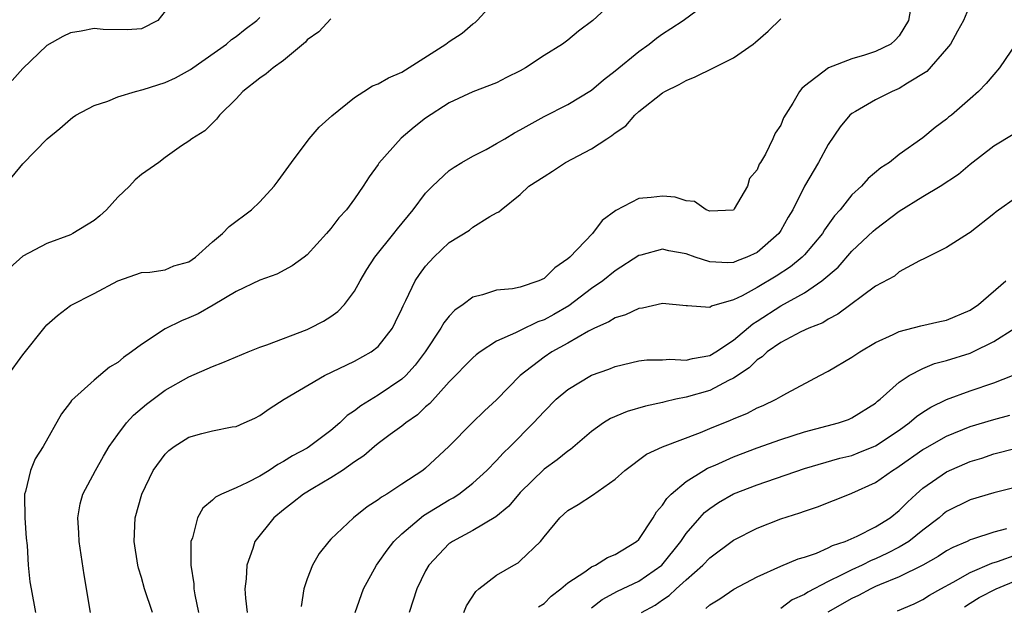
# Model space of a CAD drawing. Units: inches. Extents: x 2577000 to 2580000, y 1503000 to 1506000.
# Drawn here: x 2577491 to 2577574, y 1503098 to 1503147 of the extents above; entities that cross this region are included whole.
import ezdxf

# ---------------------------------------------------------------- set-up
doc = ezdxf.new("R2010")
doc.units = ezdxf.units.IN
doc.header["$MEASUREMENT"] = 0
doc.layers.add('LD25771503_2ft', color=121, linetype='Continuous')

msp = doc.modelspace()

# ---------------------------------------------------------------- linework, layer by layer
at = {"layer": 'LD25771503_2ft'}
for points, elevation in [([(2577489.733, 1503117), (2577491, 1503118.744), (2577492.868, 1503121.132), (2577493, 1503121.277), (2577493.924, 1503122.077), (2577495, 1503122.932), (2577497, 1503123.935), (2577499, 1503124.989), (2577501, 1503125.708), (2577501.725, 1503125.725), (2577503, 1503125.944), (2577503.738, 1503126.262), (2577505, 1503126.593), (2577505.564, 1503127), (2577507, 1503128.289), (2577507.857, 1503129), (2577508.422, 1503129.578), (2577510.302, 1503131), (2577511, 1503131.685), (2577512.209, 1503133), (2577512.554, 1503133.446), (2577513.665, 1503135), (2577515.156, 1503137), (2577516.013, 1503137.987), (2577517.068, 1503138.932), (2577519, 1503140.49), (2577519.771, 1503141), (2577520.527, 1503141.474), (2577521, 1503141.637), (2577521.861, 1503142.139), (2577523, 1503142.62), (2577526.722, 1503145), (2577527, 1503145.211), (2577528.075, 1503145.925), (2577529, 1503146.718), (2577529.174, 1503146.826), (2577529.36, 1503147), (2577531, 1503148.781)], 8452), ([(2577541.281, 1503149), (2577539.11, 1503147), (2577537.901, 1503146.099), (2577537, 1503145.331), (2577536.565, 1503145), (2577535, 1503144.03), (2577533.436, 1503143), (2577533, 1503142.748), (2577531.836, 1503142.164), (2577531, 1503141.711), (2577529, 1503140.969), (2577527, 1503140.041), (2577525, 1503138.739), (2577524.021, 1503137.979), (2577522.949, 1503137.051), (2577521.063, 1503134.937), (2577521, 1503134.831), (2577520.228, 1503133.772), (2577519.739, 1503133), (2577519, 1503131.925), (2577518.323, 1503131), (2577517.676, 1503130.324), (2577517, 1503129.421), (2577516.642, 1503129), (2577515, 1503127.207), (2577514.735, 1503127), (2577513.741, 1503126.259), (2577512.431, 1503125.569), (2577511, 1503125.058), (2577509, 1503124.095), (2577507.063, 1503122.937), (2577505.789, 1503122.211), (2577505, 1503121.869), (2577504.38, 1503121.621), (2577503, 1503120.952), (2577501, 1503119.63), (2577500.163, 1503119), (2577499.482, 1503118.518), (2577499, 1503118.117), (2577498.301, 1503117.699), (2577497, 1503116.624), (2577495.092, 1503114.908), (2577495, 1503114.76), (2577494.241, 1503113.759), (2577492.698, 1503111), (2577492.032, 1503109.968), (2577491.622, 1503109), (2577491.216, 1503107.216), (2577491.14, 1503107), (2577491.129, 1503106.871), (2577491.153, 1503105), (2577491.277, 1503103.277), (2577491.344, 1503102.656), (2577491.448, 1503101), (2577491.591, 1503099.591), (2577491.678, 1503099), (2577492.065, 1503097)], 8450), ([(2577496.708, 1503097), (2577496.174, 1503100.174), (2577495.733, 1503103), (2577495.72, 1503103.72), (2577495.627, 1503105), (2577495.838, 1503106.162), (2577496.066, 1503107), (2577497.121, 1503109), (2577497.808, 1503110.192), (2577498.283, 1503111), (2577499, 1503112.032), (2577499.746, 1503113), (2577500.339, 1503113.661), (2577501.418, 1503114.582), (2577503, 1503115.756), (2577505, 1503116.894), (2577507, 1503117.782), (2577507.881, 1503118.12), (2577510.016, 1503119), (2577511, 1503119.388), (2577511.584, 1503119.584), (2577515, 1503120.897), (2577515.226, 1503121), (2577516.39, 1503121.61), (2577517, 1503121.998), (2577517.593, 1503122.407), (2577518.157, 1503123), (2577519, 1503124.142), (2577519.47, 1503125), (2577520.038, 1503125.962), (2577520.707, 1503127), (2577522.326, 1503129), (2577522.615, 1503129.384), (2577523.949, 1503131), (2577525, 1503132.399), (2577525.575, 1503133), (2577527, 1503134.306), (2577527.401, 1503134.599), (2577528.062, 1503135), (2577529, 1503135.536), (2577530.104, 1503136.104), (2577531, 1503136.595), (2577531.702, 1503137), (2577532.508, 1503137.492), (2577533, 1503137.751), (2577535, 1503138.873), (2577537, 1503139.906), (2577539, 1503141.109), (2577540.025, 1503141.975), (2577541, 1503142.722), (2577543, 1503144.372), (2577543.891, 1503145), (2577544.5, 1503145.5), (2577545, 1503145.859), (2577545.703, 1503146.297), (2577546.753, 1503147), (2577549, 1503148.66)], 8448), ([(2577571, 1503148.351), (2577570.418, 1503147), (2577569.924, 1503146.076), (2577569.319, 1503145), (2577569, 1503144.604), (2577567.329, 1503142.672), (2577565.696, 1503141.696), (2577565, 1503141.25), (2577564.405, 1503141), (2577563, 1503140.291), (2577561.307, 1503139.307), (2577561, 1503139.143), (2577560.835, 1503139), (2577559.998, 1503138.002), (2577559, 1503136.506), (2577558.177, 1503135), (2577557, 1503132.992), (2577556.012, 1503131), (2577555.631, 1503130.369), (2577555, 1503129.253), (2577554.834, 1503129), (2577553, 1503127.408), (2577552.138, 1503127), (2577551.306, 1503126.694), (2577551, 1503126.554), (2577550.523, 1503126.523), (2577549, 1503126.601), (2577547.775, 1503127), (2577547, 1503127.278), (2577545.529, 1503127.53), (2577545, 1503127.669), (2577543.176, 1503127.176), (2577543, 1503127.141), (2577541, 1503125.842), (2577539.956, 1503125), (2577539, 1503124.35), (2577537.1, 1503122.9), (2577535.836, 1503122.164), (2577535, 1503121.7), (2577534.471, 1503121.529), (2577533, 1503120.818), (2577532.605, 1503120.604), (2577531, 1503119.903), (2577529.598, 1503119), (2577529.258, 1503118.742), (2577529, 1503118.511), (2577527, 1503116.487), (2577525.345, 1503114.654), (2577525, 1503114.352), (2577524.323, 1503113.677), (2577523.338, 1503113), (2577523, 1503112.719), (2577522.021, 1503112.021), (2577521, 1503111.268), (2577520.671, 1503111), (2577519.783, 1503110.217), (2577519, 1503109.723), (2577517.98, 1503109), (2577517, 1503108.361), (2577515.475, 1503107.475), (2577514.691, 1503107), (2577513.757, 1503106.243), (2577513, 1503105.665), (2577512.171, 1503105), (2577510.587, 1503103), (2577510.41, 1503102.41), (2577509.902, 1503101), (2577509.837, 1503099.837), (2577509.738, 1503099), (2577509.791, 1503098.209), (2577509.926, 1503097)], 8442), ([(2577503, 1503147.782), (2577502.396, 1503147), (2577501, 1503146.281), (2577499.808, 1503146.192), (2577497.767, 1503146.233), (2577497, 1503146.315), (2577495.915, 1503146.085), (2577495, 1503145.939), (2577494.373, 1503145.626), (2577493, 1503144.877), (2577491, 1503142.926), (2577490.081, 1503141.919)], 8458), ([(2577565.945, 1503147.946), (2577565.792, 1503147), (2577565, 1503145.69), (2577564.666, 1503145.334), (2577564.278, 1503145), (2577563, 1503144.379), (2577562.057, 1503144.057), (2577561, 1503143.754), (2577559.017, 1503142.983), (2577557, 1503141.435), (2577556.766, 1503141.234), (2577556.574, 1503141), (2577556.008, 1503140.008), (2577555.222, 1503138.778), (2577555, 1503138.14), (2577554.516, 1503137.484), (2577554.325, 1503137), (2577553.707, 1503135.707), (2577553.268, 1503135), (2577553.156, 1503134.844), (2577553, 1503134.387), (2577552.353, 1503133.647), (2577552.186, 1503133), (2577551.068, 1503131.069), (2577551, 1503130.978), (2577549, 1503130.894), (2577548.701, 1503131), (2577547.703, 1503131.703), (2577547, 1503131.763), (2577546.081, 1503132.08), (2577545, 1503132.151), (2577544.043, 1503132.043), (2577543, 1503131.953), (2577541.054, 1503130.946), (2577539.908, 1503130.092), (2577539.092, 1503129), (2577537.169, 1503127), (2577537, 1503126.847), (2577535.905, 1503126.095), (2577535, 1503125.19), (2577534.573, 1503125), (2577533, 1503124.477), (2577532.34, 1503124.34), (2577531, 1503124.214), (2577529.818, 1503123.818), (2577529, 1503123.62), (2577528.174, 1503123), (2577527.479, 1503122.52), (2577527, 1503122.023), (2577526.543, 1503121.457), (2577526.293, 1503121), (2577524.959, 1503119), (2577524.116, 1503117.884), (2577523.332, 1503117), (2577523, 1503116.688), (2577521, 1503115.335), (2577519.54, 1503114.46), (2577519, 1503114.023), (2577518.383, 1503113.617), (2577517.749, 1503113), (2577517, 1503112.361), (2577515.187, 1503111), (2577515, 1503110.885), (2577513.77, 1503110.23), (2577513, 1503109.734), (2577512.513, 1503109.487), (2577511.797, 1503109), (2577511, 1503108.511), (2577509.968, 1503107.968), (2577509, 1503107.525), (2577507.762, 1503107), (2577507.254, 1503106.747), (2577507, 1503106.474), (2577506.185, 1503105.815), (2577505.738, 1503105), (2577505.305, 1503103.305), (2577505.183, 1503103), (2577505.16, 1503102.84), (2577505.173, 1503101), (2577505.419, 1503099.419), (2577505.432, 1503099), (2577505.508, 1503098.492), (2577505.827, 1503097)], 8444), ([(2577489.45, 1503133), (2577491, 1503134.875), (2577493.036, 1503137), (2577494.125, 1503137.875), (2577495, 1503138.658), (2577495.191, 1503138.809), (2577495.475, 1503139), (2577497, 1503139.802), (2577498.172, 1503140.172), (2577499, 1503140.529), (2577500.512, 1503141), (2577501.152, 1503141.152), (2577503, 1503141.739), (2577503.866, 1503142.134), (2577505.15, 1503142.85), (2577505.339, 1503143), (2577508.186, 1503145), (2577508.615, 1503145.385), (2577509, 1503145.634), (2577509.756, 1503146.244), (2577510.737, 1503147), (2577511, 1503147.244)], 8456), ([(2577517, 1503147.119), (2577515.976, 1503146.024), (2577515, 1503145.347), (2577514.847, 1503145.153), (2577513, 1503143.619), (2577512.124, 1503143), (2577511.531, 1503142.469), (2577511, 1503142.129), (2577509.564, 1503141), (2577509, 1503140.36), (2577507.608, 1503139), (2577507.351, 1503138.649), (2577507, 1503138.323), (2577506.345, 1503137.655), (2577505.258, 1503137), (2577505, 1503136.79), (2577504.388, 1503136.389), (2577503, 1503135.405), (2577502.463, 1503135), (2577501, 1503133.989), (2577500.475, 1503133.525), (2577500.004, 1503133), (2577499, 1503132.066), (2577498.041, 1503131), (2577497.5, 1503130.499), (2577497, 1503130.101), (2577495.204, 1503129), (2577495, 1503128.896), (2577493, 1503128.155), (2577491, 1503127.081), (2577489.89, 1503126.109)], 8454), ([(2577501.926, 1503097), (2577501.263, 1503099), (2577501, 1503099.948), (2577500.751, 1503100.751), (2577500.695, 1503101), (2577500.388, 1503103), (2577500.48, 1503105), (2577501.037, 1503107), (2577502.004, 1503109), (2577503, 1503110.368), (2577503.323, 1503110.677), (2577503.759, 1503111), (2577505, 1503111.793), (2577506.116, 1503112.116), (2577507, 1503112.339), (2577508.66, 1503112.66), (2577509, 1503112.709), (2577509.686, 1503113), (2577510.59, 1503113.41), (2577511, 1503113.624), (2577511.796, 1503114.205), (2577513.064, 1503115), (2577516.472, 1503117), (2577519, 1503118.213), (2577520.406, 1503119), (2577521, 1503119.463), (2577522.195, 1503121), (2577522.471, 1503121.529), (2577523, 1503122.652), (2577523.101, 1503122.899), (2577523.333, 1503123.332), (2577524.13, 1503125), (2577524.472, 1503125.528), (2577525, 1503126.247), (2577525.7, 1503127), (2577527, 1503128.227), (2577528.709, 1503129.291), (2577529, 1503129.53), (2577530.435, 1503130.435), (2577531, 1503130.74), (2577531.18, 1503130.82), (2577531.371, 1503131), (2577533, 1503132.292), (2577533.728, 1503133), (2577535, 1503133.824), (2577535.73, 1503134.27), (2577536.817, 1503135), (2577539, 1503136.14), (2577540.295, 1503137), (2577540.731, 1503137.269), (2577541, 1503137.512), (2577541.898, 1503138.102), (2577542.656, 1503139), (2577543, 1503139.31), (2577545, 1503140.882), (2577545.191, 1503141), (2577546.413, 1503141.587), (2577547, 1503141.927), (2577547.761, 1503142.239), (2577549.326, 1503143), (2577551, 1503143.847), (2577552.66, 1503145), (2577552.855, 1503145.145), (2577553.923, 1503146.077), (2577555, 1503147.129)], 8446), ([(2577574.892, 1503145.108), (2577573.477, 1503143), (2577573, 1503142.415), (2577572.342, 1503141.658), (2577571.689, 1503141), (2577571, 1503140.358), (2577569.404, 1503139), (2577569.169, 1503138.831), (2577569, 1503138.664), (2577568.041, 1503137.959), (2577567, 1503137.072), (2577565, 1503135.663), (2577564.187, 1503135), (2577563.445, 1503134.555), (2577562.369, 1503133.631), (2577561.801, 1503133), (2577561, 1503132.273), (2577559.999, 1503131), (2577559.52, 1503130.48), (2577558.694, 1503129.306), (2577558.52, 1503129), (2577557, 1503127.204), (2577556.81, 1503127), (2577555.813, 1503126.187), (2577554.6, 1503125.4), (2577553, 1503124.437), (2577551.739, 1503123.74), (2577551, 1503123.384), (2577549.144, 1503122.856), (2577549, 1503122.748), (2577547.104, 1503122.896), (2577547, 1503122.883), (2577545, 1503123.08), (2577543.318, 1503122.682), (2577543, 1503122.668), (2577541.872, 1503122.128), (2577541, 1503121.882), (2577540.463, 1503121.537), (2577539.255, 1503121), (2577538.748, 1503120.748), (2577537, 1503119.743), (2577535.669, 1503119), (2577535, 1503118.548), (2577532.997, 1503117.002), (2577531, 1503114.947), (2577529.98, 1503114.02), (2577528.941, 1503113), (2577526.975, 1503111), (2577525, 1503109.172), (2577524.775, 1503109), (2577523, 1503107.821), (2577521.729, 1503107), (2577521.264, 1503106.736), (2577521, 1503106.506), (2577520.074, 1503105.926), (2577518.898, 1503105), (2577517, 1503103.194), (2577516.816, 1503103), (2577516.011, 1503101.989), (2577515.459, 1503101), (2577515, 1503099.848), (2577514.712, 1503099), (2577514.49, 1503097.51)], 8440), ([(2577519.063, 1503097), (2577519.743, 1503099), (2577520.845, 1503101), (2577521, 1503101.199), (2577521.742, 1503102.258), (2577522.319, 1503103), (2577523, 1503103.642), (2577524.825, 1503105.175), (2577527, 1503106.522), (2577527.315, 1503106.685), (2577527.803, 1503107), (2577529, 1503107.921), (2577530.181, 1503109), (2577531, 1503109.822), (2577531.559, 1503110.441), (2577532.141, 1503111), (2577534.12, 1503113), (2577535, 1503113.98), (2577536.028, 1503115), (2577537, 1503115.839), (2577539, 1503117.027), (2577540.464, 1503117.536), (2577541, 1503117.762), (2577543, 1503118.235), (2577543.68, 1503118.32), (2577545, 1503118.33), (2577545.613, 1503118.387), (2577547, 1503118.293), (2577547.552, 1503118.448), (2577549, 1503118.699), (2577549.499, 1503119), (2577551, 1503120.002), (2577552.622, 1503121.378), (2577553, 1503121.596), (2577555, 1503122.882), (2577557, 1503124.002), (2577558.452, 1503125), (2577559.831, 1503126.169), (2577561, 1503127.499), (2577562.796, 1503129.204), (2577563, 1503129.379), (2577565, 1503130.891), (2577567, 1503132.13), (2577568.452, 1503133), (2577569.989, 1503134.011), (2577571, 1503134.864), (2577573, 1503136.414), (2577574.61, 1503137.39)], 8438), ([(2577575, 1503132.129), (2577573.176, 1503130.824), (2577573, 1503130.663), (2577571, 1503129.089), (2577570.836, 1503129), (2577569, 1503127.818), (2577567.122, 1503126.878), (2577566.701, 1503126.702), (2577565, 1503125.768), (2577564.591, 1503125.409), (2577563, 1503124.563), (2577559.826, 1503122.174), (2577559, 1503121.762), (2577558.538, 1503121.462), (2577557.351, 1503121), (2577556.686, 1503120.686), (2577555, 1503119.795), (2577553.856, 1503119), (2577553.413, 1503118.587), (2577553, 1503118.342), (2577552.333, 1503117.667), (2577551, 1503116.774), (2577550.584, 1503116.584), (2577549, 1503115.748), (2577547, 1503115.176), (2577546.125, 1503115), (2577545.204, 1503114.796), (2577545, 1503114.735), (2577543.574, 1503114.426), (2577542.026, 1503113.974), (2577540.622, 1503113.378), (2577540.029, 1503113), (2577539, 1503112.276), (2577537.231, 1503110.769), (2577537, 1503110.621), (2577536.109, 1503109.891), (2577535, 1503109.095), (2577533, 1503107.133), (2577532.022, 1503105.978), (2577530.935, 1503105.065), (2577529, 1503103.929), (2577527.266, 1503103), (2577527.108, 1503102.892), (2577527, 1503102.808), (2577525.268, 1503101), (2577525, 1503100.522), (2577524.258, 1503099), (2577523.625, 1503097)], 8436), ([(2577528.224, 1503097), (2577528.455, 1503097.545), (2577529.229, 1503098.771), (2577529.485, 1503099), (2577531, 1503100.148), (2577532.443, 1503101), (2577532.805, 1503101.195), (2577533, 1503101.351), (2577534.709, 1503103), (2577535, 1503103.379), (2577536.333, 1503105), (2577537, 1503105.603), (2577537.898, 1503106.102), (2577539.087, 1503106.913), (2577541, 1503108.251), (2577541.82, 1503109), (2577543.647, 1503110.353), (2577545.016, 1503110.984), (2577548.203, 1503112.203), (2577549, 1503112.54), (2577550.76, 1503113.24), (2577551, 1503113.354), (2577552.171, 1503113.828), (2577553, 1503114.27), (2577553.513, 1503114.487), (2577554.619, 1503115), (2577555, 1503115.231), (2577555.504, 1503115.504), (2577558.296, 1503117), (2577559, 1503117.361), (2577561, 1503118.544), (2577561.669, 1503119), (2577563, 1503119.804), (2577564.472, 1503120.472), (2577565, 1503120.737), (2577566.811, 1503121.189), (2577568.439, 1503121.561), (2577569, 1503121.672), (2577571, 1503122.538), (2577571.69, 1503123), (2577573.993, 1503125)], 8434), ([(2577534.54, 1503097.46), (2577535, 1503097.764), (2577535.618, 1503098.382), (2577536.417, 1503099), (2577537, 1503099.487), (2577538.437, 1503100.437), (2577539, 1503100.848), (2577539.349, 1503101), (2577540.366, 1503101.634), (2577541, 1503101.879), (2577542.823, 1503103), (2577543, 1503103.171), (2577544.211, 1503105), (2577544.499, 1503105.501), (2577545, 1503106.049), (2577545.365, 1503106.635), (2577545.738, 1503107), (2577547, 1503108.056), (2577548.505, 1503109), (2577548.815, 1503109.185), (2577549.447, 1503109.447), (2577551, 1503110.149), (2577553, 1503110.888), (2577555, 1503111.594), (2577557, 1503112.253), (2577559.857, 1503113), (2577560.713, 1503113.287), (2577561, 1503113.42), (2577563, 1503114.671), (2577563.166, 1503114.834), (2577563.391, 1503115), (2577565, 1503116.439), (2577565.831, 1503117), (2577567, 1503117.602), (2577567.984, 1503118.016), (2577569, 1503118.275), (2577571, 1503118.905), (2577571.222, 1503119), (2577573, 1503119.877), (2577574.759, 1503121)], 8432), ([(2577539, 1503097.384), (2577539.904, 1503098.096), (2577541.215, 1503098.785), (2577543, 1503099.627), (2577544.939, 1503101), (2577546.547, 1503103), (2577547, 1503103.667), (2577548.156, 1503105), (2577548.562, 1503105.438), (2577549, 1503105.788), (2577549.73, 1503106.27), (2577551, 1503107.018), (2577553, 1503107.768), (2577557, 1503109.148), (2577559.976, 1503110.024), (2577561, 1503110.265), (2577561.534, 1503110.466), (2577562.844, 1503111), (2577563, 1503111.067), (2577565, 1503112.405), (2577565.845, 1503113), (2577566.452, 1503113.548), (2577567, 1503113.918), (2577567.664, 1503114.336), (2577569, 1503114.992), (2577571, 1503115.723), (2577573, 1503116.378), (2577574.571, 1503117)], 8430), ([(2577543.235, 1503097), (2577544.375, 1503097.625), (2577545, 1503098.052), (2577545.577, 1503098.423), (2577546.17, 1503099), (2577547, 1503099.766), (2577548.409, 1503101), (2577549, 1503101.623), (2577551, 1503103.092), (2577553, 1503104.114), (2577555, 1503104.892), (2577556.595, 1503105.405), (2577557, 1503105.563), (2577558.089, 1503105.911), (2577560.792, 1503107), (2577561, 1503107.07), (2577563, 1503107.965), (2577564.436, 1503109), (2577564.795, 1503109.205), (2577565, 1503109.341), (2577567, 1503110.755), (2577567.152, 1503110.848), (2577569, 1503111.887), (2577571, 1503112.693), (2577573, 1503113.305), (2577574.346, 1503113.654)], 8428), ([(2577548.661, 1503097.339), (2577549, 1503097.654), (2577549.838, 1503098.162), (2577551.038, 1503098.961), (2577553, 1503100.002), (2577555, 1503100.902), (2577556.477, 1503101.523), (2577557, 1503101.677), (2577558.018, 1503102.018), (2577559, 1503102.445), (2577559.356, 1503102.644), (2577560.44, 1503103), (2577561.441, 1503103.441), (2577563, 1503104.224), (2577564.234, 1503105), (2577565, 1503105.607), (2577565.684, 1503106.316), (2577566.427, 1503107), (2577567, 1503107.495), (2577569, 1503108.885), (2577571, 1503109.743), (2577571.96, 1503110.04), (2577573, 1503110.386), (2577574.886, 1503110.886)], 8426), ([(2577575, 1503107.614), (2577573, 1503107.114), (2577571, 1503106.518), (2577569, 1503105.523), (2577568.705, 1503105.295), (2577568.368, 1503105), (2577567, 1503103.945), (2577565.82, 1503103), (2577565, 1503102.5), (2577564.008, 1503101.992), (2577563, 1503101.526), (2577562.621, 1503101.379), (2577561.875, 1503101), (2577561, 1503100.601), (2577560.163, 1503100.164), (2577559, 1503099.613), (2577557.285, 1503098.715), (2577557, 1503098.526), (2577555.949, 1503098.051), (2577555, 1503097.345)], 8424), ([(2577574.048, 1503104.048), (2577573, 1503103.791), (2577571.189, 1503103.189), (2577571, 1503103.139), (2577570.724, 1503103), (2577569.516, 1503102.484), (2577569, 1503102.2), (2577568.283, 1503101.717), (2577567, 1503100.99), (2577565, 1503099.998), (2577563.325, 1503099.325), (2577563, 1503099.18), (2577562.612, 1503099), (2577561.568, 1503098.432), (2577561, 1503098.177), (2577558.964, 1503097.036)], 8422), ([(2577564.854, 1503097.146), (2577566.264, 1503097.736), (2577567, 1503098.089), (2577567.553, 1503098.447), (2577568.518, 1503099), (2577569.562, 1503099.562), (2577571, 1503100.386), (2577572.832, 1503101.168), (2577573.305, 1503101.305), (2577575, 1503101.917)], 8420), ([(2577570.516, 1503097.484), (2577571, 1503097.77), (2577571.735, 1503098.265), (2577573.193, 1503099), (2577575, 1503099.748)], 8418)]:
    msp.add_lwpolyline(points, dxfattribs=dict(at, elevation=elevation))

doc.saveas('drawing.dxf')
